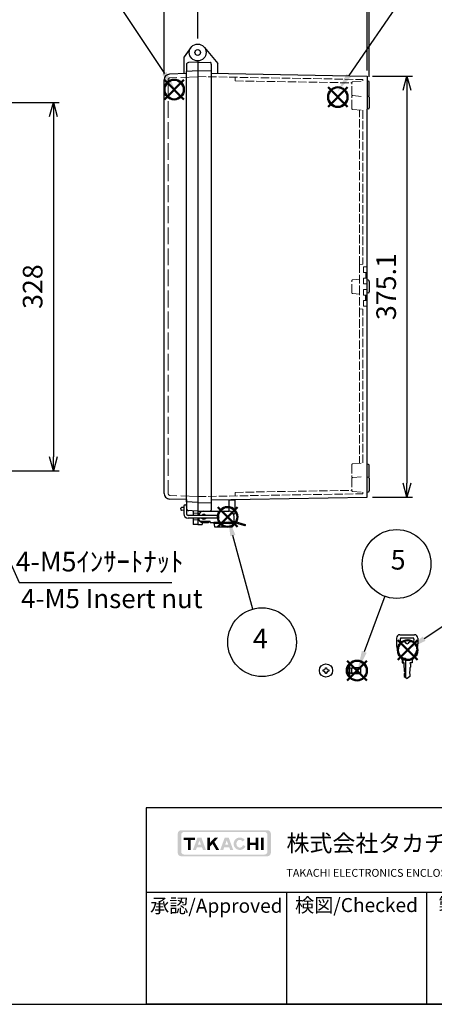
# Model space of a CAD drawing. Units: millimetres. Extents: x 0 to 4130, y 0 to 1400.
# Drawn here: x 937 to 1307, y 0 to 877 of the extents above; entities that cross this region are included whole.
import ezdxf
from ezdxf.enums import TextEntityAlignment as Align

# ---------------------------------------------------------------- set-up
doc = ezdxf.new("R2010")
doc.units = ezdxf.units.MM
doc.header["$LTSCALE"] = 5
doc.linetypes.add('AM_ISO02W050x2', pattern=[3.75, 3, -0.75])
doc.linetypes.add('gen7a', pattern=[6.875, 4.75, -0.875, 0.375, -0.875])
doc.layers.add('7A', color=4, linetype='gen7a')
doc.layers.add('RAHM2', color=1, linetype='Continuous')
doc.layers.add('AM_12', color=7, linetype='Continuous', lineweight=50, plot=False)
for name, color, linetype, lineweight in [('AM_5', 3, 'Continuous', 25), ('AM_8', 1, 'Continuous', 25), ('鍵', 9, 'Continuous', 25), ('ﾄｯﾌﾟｶﾊﾞｰ', 7, 'Continuous', 25), ('ﾄｯﾌﾟｶﾊﾞｰ0', 7, 'AM_ISO02W050x2', 13), ('ﾋﾞｽ', 8, 'Continuous', 25), ('ﾋﾞｽ0', 8, 'AM_ISO02W050x2', 13), ('ﾎﾞﾃﾞｨｰ', 2, 'Continuous', 25), ('ﾎﾞﾃﾞｨｰ0', 2, 'AM_ISO02W050x2', 13), ('ﾗｯﾁ', 3, 'Continuous', 25), ('ﾗｯﾁ金具', 6, 'Continuous', 25)]:
    doc.layers.add(name, color=color, linetype=linetype, lineweight=lineweight)
doc.styles.add('ACISOTS', font='isocp.shx', dxfattribs={"height": 1, "bigfont": 'extfont.shx'})
doc.styles.get("Standard").update_dxf_attribs({"font": 'ISOCP.SHX', "bigfont": 'EXTFONT.SHX'})
doc.styles.add('takachi1', font='txt', dxfattribs={"height": 2.5})
doc.dimstyles.new('AM_ISO$0', dxfattribs={"dimscale": 5, "dimtxt": 3.5, "dimasz": 2.5, "dimexe": 1, "dimexo": 1, "dimgap": 1.5, "dimtad": 1, "dimdec": 1, "dimdsep": 46, "dimtxsty": 'STANDARD', "dimblk": 'OPEN30', "dimcen": 0, "dimclrd": 3, "dimclre": 3, "dimclrt": 2, "dimadec": 0, "dimazin": 2, "dimtp": 0.1, "dimtm": 0.1, "dimtfac": 0.71, "dimtmove": 0, "dimatfit": 3, "dimldrblk": 'OPEN30', "dimfxl": 1, "dimlwd": -1, "dimlwe": -1, "dimarcsym": 0})
doc.dimstyles.new('AM_ISO$3', dxfattribs={"dimtxt": 3.5, "dimasz": 2.5, "dimexe": 1, "dimexo": 1, "dimgap": 1.5, "dimtad": 1, "dimtoh": 1, "dimdsep": 46, "dimtxsty": 'STANDARD', "dimblk": 'OPEN30', "dimcen": 0, "dimclrd": 3, "dimclre": 3, "dimclrt": 2, "dimadec": 0, "dimazin": 2, "dimtp": 0.1, "dimtm": 0.1, "dimtfac": 0.71, "dimtofl": 0, "dimtmove": 0, "dimatfit": 0, "dimldrblk": 'OPEN30', "dimfxl": 1, "dimlwd": -1, "dimlwe": -1, "dimarcsym": 0})

# ---------------------------------------------------------------- blocks, each defined once
blk = doc.blocks.new('TK-A3')
blk.add_lwpolyline([(0, 0), (403, 0), (403, 280), (0, 280.0000000000001)], close=True)
blk = doc.blocks.new('A$C0FAF06CF')
at = {"layer": 'AM_8'}
h = blk.add_hatch(color=1, dxfattribs=at)
edge = h.paths.add_edge_path()
edge.add_line((-8.013599999999968, -2.41150000000041), (8.013600000000068, -2.411500000000414))
edge.add_arc((8.013600000000052, -1.773380000000511), 0.6381199999999012, 270, 360)
edge.add_line((8.651719999999953, -1.773380000000511), (8.651719999999967, 1.773379999999486))
edge.add_arc((8.013600000000025, 1.773379999999429), 0.638119999999958, 5.1039e-12, 90.00000000000126)
edge.add_line((8.013599999999997, 2.41149999999939), (-8.013599999999997, 2.411499999999384))
edge.add_arc((-8.013600000000025, 1.773379999999436), 0.6381199999999511, 89.99999999999682, 179.9999999999955)
edge.add_line((-8.651719999999981, 1.773379999999485), (-8.651719999999981, -1.773380000000505))
edge.add_arc((-8.013600000000025, -1.773380000000456), 0.6381199999999511, 180.0000000000043, 270.0000000000045)
edge = h.paths.add_edge_path(flags=16)
edge.add_line((-7.471939999999959, 2.092439999999486), (7.471940000000017, 2.092439999999478))
edge.add_arc((7.471940000000046, 1.550779999999479), 0.5416600000000003, 7.958078640513122e-13, 90.00000000000148, ccw=False)
edge.add_line((8.013600000000025, 1.550779999999486), (8.013600000000025, -1.550780000000504))
edge.add_arc((7.471940000000017, -1.5507800000005), 0.5416600000000074, 270, 359.99999999999966, ccw=False)
edge.add_line((7.471940000000017, -2.092440000000504), (-7.471939999999959, -2.092440000000513))
edge.add_arc((-7.471939999999959, -1.550780000000504), 0.5416600000000074, 180, 270, ccw=False)
edge.add_line((-8.013599999999968, -1.550780000000504), (-8.013599999999968, 1.550779999999486))
edge.add_arc((-7.471939999999959, 1.550779999999486), 0.5416600000000003, 90, 180, ccw=False)
for points in [[(-5.453699999999969, 0.5935999999994924), (-5.453699999999969, 1.038799999999492), (-7.531299999999986, 1.038799999999492), (-7.531299999999986, 0.5935999999994924), (-6.759619999999982, 0.5935999999994924), (-6.759619999999982, -1.224300000000514), (-6.225379999999972, -1.224300000000514), (-6.225379999999972, 0.5935999999994924)], [(-3.146079999999982, 1.038799999999492), (-3.146079999999982, -1.224300000000514), (-2.671199999999942, -1.224300000000514), (-2.671199999999942, -0.6184186206901412), (-2.193432261217481, -0.1027759420753025), (-1.520149446800417, -1.224300000000514), (-0.9571799999999941, -1.224300000000514), (-1.851807874889658, 0.2659306476478651), (-1.135707252964406, 1.038799999999492), (-1.788279380580376, 1.038799999999492), (-2.671199999999942, 0.085886028951558), (-2.671199999999942, 1.038799999999492)], [(4.304715008555603, 1.038799999999492), (4.304715008555603, -1.224300000000514), (4.775885008555576, -1.224300000000514), (4.775885008555576, -0.315350000000512), (5.829525008555606, -0.315350000000512), (5.829525008555606, -1.224300000000514), (6.300695008555575, -1.224300000000514), (6.300695008555575, 1.038799999999492), (5.829525008555606, 1.038799999999492), (5.829525008555606, 0.1298499999994878), (4.775885008555576, 0.1298499999994878), (4.775885008555576, 1.038799999999492)], [(7.280135008555587, -1.224300000000514), (7.280135008555587, 1.038799999999492), (6.805255008555603, 1.038799999999492), (6.805255008555603, -1.224300000000514)]]:
    blk.add_hatch(color=1, dxfattribs=at).paths.add_polyline_path(points)
h = blk.add_hatch(color=1, dxfattribs=at)
h.paths.add_polyline_path([(-5.264049114754043, -1.224300000000514), (-5.084217508196671, -0.734580000000511), (-4.161102491803259, -0.734580000000511), (-3.981270885245876, -1.224300000000514), (-3.420619999999971, -1.224300000000514), (-4.251659999999958, 1.038799999999492), (-4.993659999999977, 1.038799999999492), (-5.82469999999995, -1.224300000000514)])
h.paths.add_polyline_path([(-4.332759934426205, -0.2671200000005083), (-4.912560065573728, -0.2671200000005083), (-4.622659999999966, 0.5223399999994971)], flags=16)
h = blk.add_hatch(color=1, dxfattribs=at)
h.paths.add_polyline_path([(-0.1961891147540484, -1.224300000000514), (-0.0163575081966769, -0.734580000000511), (0.9067575081967476, -0.734580000000511), (1.086589114754119, -1.224300000000514), (1.647240000000008, -1.224300000000514), (0.8162000000000373, 1.038799999999492), (0.0742000000000189, 1.038799999999492), (-0.7568399999999543, -1.224300000000514)])
h.paths.add_polyline_path([(0.7351000655737892, -0.2671200000005083), (0.1552999344262673, -0.2671200000005083), (0.4452000000000285, 0.5223399999994971)], flags=16)
h = blk.add_hatch(color=1, dxfattribs=at)
edge = h.paths.add_edge_path()
edge.add_ellipse((2.878960000000006, -0.0927500000005264), major_axis=(0, 0.7271600000000495), ratio=0.8673469387754511, start_angle=308.5505407908052, end_angle=246.5820184016549)
edge.add_line((3.469375036740871, -0.3484654247793539), (3.94113500855559, -0.5527900000005097))
edge.add_arc((2.878960000000006, -0.0927500000005122), 1.157520000000024, 38.550540790803325, 336.58201840165333, ccw=False)
edge.add_line((3.784208621486185, 0.6286219454599618), (3.397792961318373, 0.3206961337928842))
blk = doc.blocks.new('TK-仕様書(和英併記)NEW')
for p, q in [((0, 35), (-193, 35)), ((-193, 35), (-193, 0)), ((-118, 35), (-118, 0)), ((-37, 35), (-37, 0)), ((0, 35), (0, 0)), ((-17.5, 30.5), (-9.5, 31.5)), ((-17.5, 26.5), (-17.5, 30.5)), ((-9.5, 31.5), (-9.5, 25.5)), ((-9.5, 25.5), (-17.5, 26.5)), ((-37, 22), (0, 22)), ((-193, 19.99999999999993), (-37, 19.99999999999993)), ((-168.0000000000001, 19.99999999999993), (-168, 0)), ((-143.0000000000001, 19.99999999999993), (-143, 0)), ((-37, 11), (0, 11)), ((-37.00000000000012, 7), (-118, 7)), ((0, 0), (-193, 0))]:
    blk.add_line(p, q)
for radius in [3, 2]:
    blk.add_circle((-24.5, 28.5), radius)
at = {"layer": '7A'}
for p, q in [((-24.5, 28.5), (-24.5, 32.07478664473149)), ((-24.5, 28.5), (-28.5, 28.5)), ((-24.5, 28.5), (-24.5, 24.78991724228479)), ((-23.5, 28.5), (-8.5, 28.5))]:
    blk.add_line(p, q, dxfattribs=at)
at = {"xscale": 0.9599999999999999, "yscale": 0.9599999999999999, "zscale": 0.9599999999999999}
blk.add_blockref('A$C0FAF06CF', (-179.073778946163, 28.68781725888326), dxfattribs=at)
at = {"attachment_point": 4}
for s, insert, char_height, width in [('{\\fMS Gothic|b0|i0|c128|p49;株式会社タカチ電機工業}', (-167.9945135240808, 28.68781725888326), 3, 42.88159814155517), ('{\\fArial|b0|i0|c128|p34;TAKACHI ELECTRONICS ENCLOSURE Co., LTD.}', (-167.9945135240808, 23.41115279672572), 1.399999999999999, 44.44830780058135)]:
    blk.add_mtext(s, dxfattribs=dict(at, insert=insert, char_height=char_height, width=width))
for tag, height, p in [('品名', 3.5, (-106.1561493930892, 27.24999999999994)), ('TITLE', 2.5, (-106.1561493930892, 22.24999999999994)), ('型番', 3.5, (-106.1391682485609, 11.75))]:
    blk.add_attdef(tag, text='', height=height).set_placement(p, align=Align.MIDDLE_LEFT)
for tag, height, p in [('GEN-TITLE-SCA', 3, (-18.5, 14.79266317345349)), ('承認', 3.5, (-180.7195176573868, 7.729076668239942)), ('検図', 3.5, (-155.5000000000001, 7.72907666823994)), ('製図', 3.5, (-130.5000000000001, 7.72907666823994)), ('ページNO.', 3.5, (-23, 5.5)), ('総ページ数', 3.5, (-14, 5.5)), ('GEN-TITLE-DAT', 3, (-81.5, 3.5))]:
    blk.add_attdef(tag, text='', height=height).set_placement(p, align=Align.MIDDLE)
at = {"layer": 'RAHM2', "char_height": 2.5}
for s, insert, width, attachment_point in [('品名/Title', (-116.8002551371314, 33.80103540727967), 90, 1), ('尺度/Scale', (-35.80025513713144, 20.80103540727967), 20, 1), ('製図/Created', (-130.5, 18.95800561859732), 19.44564691649168, 2), ('承認/Approved', (-180.5000000000001, 18.8010354072796), 22.21535073038012, 2), ('検図/Checked', (-155.5, 18.92584712714763), 19.85268515870859, 2), ('作成日/Date', (-116.8002551371314, 3.5), 17.84866863742184, 4)]:
    blk.add_mtext(s, dxfattribs=dict(at, insert=insert, width=width, attachment_point=attachment_point))
at = {"layer": 'RAHM2', "color": 0, "insert": (-18.5, 5.5), "char_height": 3.5, "width": 4.469919821818733, "attachment_point": 5}
blk.add_mtext('/', dxfattribs=at)
blk = doc.blocks.new('A$C7F4F0676')
at = {"layer": 'ﾋﾞｽ'}
for p, q in [((-2.5, 0.5681818181818699), (-2.159090909090989, 0.5681818181818699)), ((-2.5, -0.5681818181817562), (-2.5, 0.5681818181818699)), ((-0.5681818181819835, 2.159090909090878), (-0.5681818181819835, 2.5)), ((-0.5681818181819835, 2.5), (0.5681818181817562, 2.5)), ((0.5681818181817562, 2.5), (0.5681818181817562, 2.159090909090989)), ((2.159090909090764, 0.5681818181818699), (2.5, 0.5681818181818699)), ((2.5, 0.5681818181818699), (2.5, -0.5681818181817562)), ((-2.159090909090989, -0.5681818181817562), (-2.5, -0.5681818181817562)), ((-0.5681818181819835, -2.499999999999884), (-0.5681818181819835, -2.159090909090878)), ((0.5681818181817562, -2.5), (-0.5681818181819835, -2.5)), ((0.5681818181817562, -2.159090909090878), (0.5681818181817562, -2.5)), ((2.5, -0.5681818181817562), (2.159090909090989, -0.5681818181817562))]:
    blk.add_line(p, q, dxfattribs=at)
blk.add_circle((0, 0), 5.900000000000057, dxfattribs=at)
for centre, start, end in [((-2.159090909090989, 2.159090909090878), 270, 0), ((2.159090909090764, 2.159090909090878), 180, 270), ((-2.159090909090764, -2.159090909090878), 0, 90), ((2.159090909090989, -2.159090909090878), 90, 180)]:
    blk.add_arc(centre, 1.590909090909065, start, end, dxfattribs=at)
blk = doc.blocks.new('A$C61B85B03')
at = {"layer": 'ﾋﾞｽ'}
for p, q in [((-10, 5.900000000000432), (-10.34772675074077, 5.900000000000432)), ((-10.34772675074077, 5.900000000000432), (-10.34772675074077, -5.900000000000432)), ((-9.751492874992662, 2.062126781251774), (-8.00000000000159, 2.5)), ((0, 2.5), (-8.00000000000159, 2.5)), ((-8.00000000000159, -2.5), (-8.00000000000159, 2.5)), ((0, -2.5), (0, 2.5)), ((-10.34772675074077, -5.900000000000432), (-10.00000000000023, -5.900000000000432)), ((-9.751492874992662, -2.062126781251774), (-8.00000000000159, -2.5)), ((-8.00000000000159, -2.5), (0, -2.5))]:
    blk.add_line(p, q, dxfattribs=at)
blk.add_lwpolyline([(-10, 5.900000000000432), (-10.00000000000023, -5.900000000000432)], dxfattribs=at)
for centre, radius, start, end in [((-5.400000000000089, 0), 7.7, 129.9831214542717, 230.0168785457283), ((-9.799999999999953, 2.256155281280824), 0.2, 180, 284.0362434679343), ((-9.799999999999953, -2.256155281280939), 0.2, 75.96375653205298, 180)]:
    blk.add_arc(centre, radius, start, end, dxfattribs=at)
at = {"layer": 'ﾋﾞｽ0'}
for p, q in [((-10, 1.999999999999884), (0, 2)), ((-10.00000000000023, -1.999999999999884), (0, -2))]:
    blk.add_line(p, q, dxfattribs=at)
blk = doc.blocks.new('_Open30')
at = {"color": 0, "linetype": 'ByBlock', "lineweight": -2}
for p, q in [((-1, 0.26794919), (0, 0)), ((0, 0), (-1, -0.26794919)), ((0, 0), (-1, 0))]:
    blk.add_line(p, q, dxfattribs=at)
blk = doc.blocks.new('*D39')
at = {"layer": 'AM_5', "color": 3}
for p, q in [((898.0865282949363, 461.5052739205807), (936.62248970585, 375.7313786415242)), ((936.62248970585, 375.7313786415242), (1072.74748970585, 375.7313786415242))]:
    blk.add_line(p, q, dxfattribs=at)
at = {"layer": 'Defpoints', "color": 0}
for p in [(890.9147883016828, 477.4682355965733), (892.9638568711842, 472.9073894034319)]:
    blk.add_point(p, dxfattribs=at)
at = {"layer": 'AM_5', "color": 3, "xscale": 12.5, "yscale": 12.5, "zscale": 12.5, "rotation": 114.1931331384082}
blk.add_blockref('_Open30', (892.9638568711842, 472.9073894034319), dxfattribs=at)
at = {"layer": 'AM_5', "color": 2, "insert": (1008.434989705849, 391.9813786415235), "char_height": 17.5, "attachment_point": 5}
blk.add_mtext('4-M5ｲﾝｻｰﾄﾅｯﾄ', dxfattribs=at)
blk = doc.blocks.new('*D40')
at = {"layer": 'AM_5', "color": 3}
for p, q in [((1065.887894556187, 828.3785742843074), (1065.887894556187, 912.4561628337316)), ((1095.88789453733, 860.1878124999993), (1095.88789453733, 912.4561628337316)), ((1053.387894556187, 907.4561628337317), (1040.887894556187, 907.4561628337317)), ((1065.887894556187, 907.4561628337317), (1095.88789453733, 907.4561628337317)), ((1108.38789453733, 907.4561628337317), (1120.88789453733, 907.4561628337317))]:
    blk.add_line(p, q, dxfattribs=at)
at = {"layer": 'Defpoints', "color": 0}
for p in [(1095.88789453733, 907.4561628337317), (1095.88789453733, 855.1878124999992), (1065.887894556187, 823.3785742843075)]:
    blk.add_point(p, dxfattribs=at)
at = {"layer": 'AM_5', "color": 3, "xscale": 12.5, "yscale": 12.5, "zscale": 12.5}
blk.add_blockref('_Open30', (1065.887894556187, 907.4561628337317), dxfattribs=at)
at = {"layer": 'AM_5', "color": 3, "xscale": 12.5, "yscale": 12.5, "zscale": 12.5, "rotation": 180}
blk.add_blockref('_Open30', (1095.88789453733, 907.4561628337317), dxfattribs=at)
at = {"layer": 'AM_5', "color": 2, "insert": (1080.887894546759, 923.7061628337317), "char_height": 17.5, "attachment_point": 5}
blk.add_mtext('30', dxfattribs=at)
blk = doc.blocks.new('*D41')
at = {"layer": 'AM_5', "color": 3}
for p, q in [((1065.887894556183, 828.3785742843068), (1065.887894556183, 957.0680058872687)), ((1246.887894556153, 831.7526613155208), (1246.887894556153, 957.0680058872687)), ((1078.387894556183, 952.0680058872686), (1234.387894556153, 952.0680058872686))]:
    blk.add_line(p, q, dxfattribs=at)
at = {"layer": 'Defpoints', "color": 0}
for p in [(1246.887894556153, 952.0680058872686), (1246.887894556153, 826.7526613155208), (1065.887894556183, 823.3785742843068)]:
    blk.add_point(p, dxfattribs=at)
at = {"layer": 'AM_5', "color": 3, "xscale": 12.5, "yscale": 12.5, "zscale": 12.5, "rotation": 180}
blk.add_blockref('_Open30', (1065.887894556183, 952.0680058872686), dxfattribs=at)
at = {"layer": 'AM_5', "color": 3, "xscale": 12.5, "yscale": 12.5, "zscale": 12.5}
blk.add_blockref('_Open30', (1246.887894556153, 952.0680058872686), dxfattribs=at)
at = {"layer": 'AM_5', "color": 2, "insert": (1156.387894556168, 968.3180058872686), "char_height": 17.5, "attachment_point": 5}
blk.add_mtext('181', dxfattribs=at)
blk = doc.blocks.new('*D42')
at = {"layer": 'AM_5', "color": 3}
for p, q in [((1246.887894556153, 831.7526613155208), (1246.887894556153, 957.0680058872687)), ((1248.887894556153, 826.0979277104777), (1248.887894556153, 957.0680058872687)), ((1234.387894556153, 952.0680058872686), (1221.887894556153, 952.0680058872686)), ((1246.887894556153, 952.0680058872686), (1248.887894556153, 952.0680058872686)), ((1261.387894556153, 952.0680058872686), (1273.887894556153, 952.0680058872686))]:
    blk.add_line(p, q, dxfattribs=at)
at = {"layer": 'Defpoints', "color": 0}
for p in [(1248.887894556153, 952.0680058872686), (1246.887894556153, 826.7526613155208), (1248.887894556153, 821.0979277104778)]:
    blk.add_point(p, dxfattribs=at)
at = {"layer": 'AM_5', "color": 3, "xscale": 12.5, "yscale": 12.5, "zscale": 12.5}
blk.add_blockref('_Open30', (1246.887894556153, 952.0680058872686), dxfattribs=at)
at = {"layer": 'AM_5', "color": 3, "xscale": 12.5, "yscale": 12.5, "zscale": 12.5, "rotation": 180}
blk.add_blockref('_Open30', (1248.887894556153, 952.0680058872686), dxfattribs=at)
at = {"layer": 'AM_5', "color": 2, "insert": (1248.137864898692, 968.3197283282137), "char_height": 17.5, "attachment_point": 5}
blk.add_mtext('2', dxfattribs=at)
blk = doc.blocks.new('*S38333323201919')
at = {"layer": 'AM_12', "color": 4}
for p, q in [((960.0105687994894, 755.9161681259669), (977.5105687994892, 773.4161681259669)), ((960.0105687994894, 773.4161681259669), (977.5105687994892, 755.9161681259669))]:
    blk.add_line(p, q, dxfattribs=at)
blk.add_circle((968.7605687994892, 764.6661681259669), 8.75, dxfattribs=at)
blk = doc.blocks.new('*S39343424212020')
at = {"layer": 'AM_12', "color": 4}
for p, q in [((1122.932774339421, 759.5943139478047), (1140.432774339421, 777.0943139478047)), ((1122.932774339421, 777.0943139478047), (1140.432774339421, 759.5943139478047))]:
    blk.add_line(p, q, dxfattribs=at)
blk.add_circle((1131.682774339421, 768.344313947805), 8.75, dxfattribs=at)
blk = doc.blocks.new('*S41363626232222')
at = {"layer": 'AM_12', "color": 4}
for p, q in [((1000.378658763343, 427.1479713040388), (1017.878658763343, 444.6479713040388)), ((1000.378658763343, 444.6479713040388), (1017.878658763343, 427.1479713040388))]:
    blk.add_line(p, q, dxfattribs=at)
blk.add_circle((1009.128658763343, 435.897971304039), 8.75, dxfattribs=at)
blk = doc.blocks.new('*S42373727242323')
at = {"layer": 'AM_12', "color": 4}
for p, q in [((1243.713488282323, 223.0745615640885), (1261.213488282323, 240.5745615640885)), ((1243.713488282323, 240.5745615640885), (1261.213488282323, 223.0745615640885))]:
    blk.add_line(p, q, dxfattribs=at)
blk.add_circle((1252.463488282323, 231.8245615640885), 8.75, dxfattribs=at)
blk = doc.blocks.new('*S43383828252424')
at = {"layer": 'AM_5', "color": 3}
blk.add_line((914.7802740505115, 846.8779647103563), (960.0044878822875, 779.0526880825291), dxfattribs=at)
blk.add_circle((897.7906656659261, 872.3582282870625), 30.625, dxfattribs=at)
at = {"layer": 'AM_5', "color": 3, "linetype": 'Continuous'}
blk.add_trace([(958.0876076970925, 777.7745598728817), (961.9213680674826, 780.3308162921762), (969.7128355306222, 764.4925374672681)], dxfattribs=at)
at = {"layer": 'AM_5', "color": 7, "insert": (897.7906656659261, 872.3582282870625), "char_height": 17.5, "attachment_point": 5, "style": 'ACISOTS'}
blk.add_mtext('1', dxfattribs=at)
blk = doc.blocks.new('*S44393929262525')
at = {"layer": 'AM_5', "color": 3}
blk.add_line((1211.338122769836, 884.1859698051035), (1141.347667389442, 782.5885877372305), dxfattribs=at)
blk.add_circle((1228.712038842034, 909.405756983353), 30.625, dxfattribs=at)
at = {"layer": 'AM_5', "color": 3, "linetype": 'Continuous'}
blk.add_trace([(1139.450382843256, 783.8956274135581), (1143.244951935627, 781.281548060903), (1131.419715348185, 768.1772807782309)], dxfattribs=at)
at = {"layer": 'AM_5', "color": 7, "insert": (1228.712038842034, 909.405756983353), "char_height": 17.5, "attachment_point": 5, "style": 'ACISOTS'}
blk.add_mtext('2', dxfattribs=at)
blk = doc.blocks.new('*S49444433302727')
at = {"layer": 'AM_12', "color": 4}
for p, q in [((1350.998675579624, 240.558467323267), (1368.498675579624, 258.058467323267)), ((1350.998675579624, 258.058467323267), (1368.498675579624, 240.558467323267))]:
    blk.add_line(p, q, dxfattribs=at)
blk.add_circle((1359.748675579624, 249.308467323267), 8.75, dxfattribs=at)
blk = doc.blocks.new('*S50454534312828')
at = {"layer": 'AM_5', "color": 3}
blk.add_line((1438.335955231722, 301.33942183035), (1374.384076621941, 259.4549523315436), dxfattribs=at)
blk.add_circle((1463.955338375012, 318.1185109700282), 30.625, dxfattribs=at)
at = {"layer": 'AM_5', "color": 3, "linetype": 'Continuous'}
blk.add_trace([(1373.121785774727, 261.3822984814945), (1375.646367469155, 257.5276061815928), (1359.744429111489, 249.8669013945846)], dxfattribs=at)
at = {"layer": 'AM_5', "color": 7, "insert": (1463.955338375012, 318.1185109700282), "char_height": 17.5, "attachment_point": 5, "style": 'ACISOTS'}
blk.add_mtext('6', dxfattribs=at)
blk = doc.blocks.new('*D61')
at = {"layer": 'AM_5', "color": 3}
for p, q in [((1251.887894556152, 826.7526613155213), (1287.49019314992, 826.7526613155216)), ((1282.49019314992, 814.2526613155216), (1282.49019314992, 464.1231160250263)), ((1251.887894556158, 451.6231160250263), (1287.49019314992, 451.6231160250263))]:
    blk.add_line(p, q, dxfattribs=at)
at = {"layer": 'Defpoints', "color": 0}
for p in [(1246.887894556153, 826.7526613155213), (1246.887894556157, 451.6231160250263), (1282.49019314992, 451.6231160250263)]:
    blk.add_point(p, dxfattribs=at)
at = {"layer": 'AM_5', "color": 3, "xscale": 12.5, "yscale": 12.5, "zscale": 12.5}
for p, rotation in [((1282.49019314992, 826.7526613155216), 90), ((1282.49019314992, 451.6231160250263), 270)]:
    blk.add_blockref('_Open30', p, dxfattribs=dict(at, rotation=rotation))
at = {"layer": 'AM_5', "color": 2, "insert": (1266.24019314992, 639.1878886702729), "char_height": 17.5, "attachment_point": 5, "rotation": 90}
blk.add_mtext('375.1', dxfattribs=at)
blk = doc.blocks.new('*D62')
at = {"layer": 'AM_5', "color": 3}
for p, q in [((912.2100956293841, 803.1878125000028), (972.2100956293918, 803.1878125000028)), ((967.2100956293918, 790.6878125000028), (967.210095629392, 487.6878125000025)), ((912.2100956293841, 475.1878125000025), (972.2100956293921, 475.1878125000025))]:
    blk.add_line(p, q, dxfattribs=at)
at = {"layer": 'Defpoints', "color": 0}
for p in [(907.2100956293841, 803.1878125000028), (907.2100956293841, 475.1878125000025), (967.210095629392, 475.1878125000025)]:
    blk.add_point(p, dxfattribs=at)
at = {"layer": 'AM_5', "color": 3, "xscale": 12.5, "yscale": 12.5, "zscale": 12.5}
for p, rotation in [((967.2100956293918, 803.1878125000028), 90), ((967.210095629392, 475.1878125000025), 270)]:
    blk.add_blockref('_Open30', p, dxfattribs=dict(at, rotation=rotation))
at = {"layer": 'AM_5', "color": 2, "insert": (950.9583731884472, 639.1878125000022), "char_height": 17.5, "attachment_point": 5, "rotation": 90}
blk.add_mtext('328', dxfattribs=at)

msp = doc.modelspace()

# ---------------------------------------------------------------- linework, layer by layer
at = {"layer": 'AM_5', "color": 3}
for p, q in [((1145.19046068184, 352.0532764433767), (1127.302829650017, 417.4576871362596)), ((1262.665227210404, 363.4017471844625), (1244.441350274461, 313.8453495594094))]:
    msp.add_line(p, q, dxfattribs=at)
for centre in [(1273.235219589137, 392.1448487240236), (1153.269475564709, 322.5131318343463)]:
    msp.add_circle(centre, 30.625, dxfattribs=at)
at = {"layer": 'AM_5', "color": 3, "linetype": 'Continuous'}
for points in [[(1129.525134678315, 418.0654714120477), (1125.080524621721, 416.8499028604708), (1122.68624971695, 434.3377697699908)], [(1242.279006794914, 314.6405300679412), (1246.603693754008, 313.0501690508772), (1238.401354629471, 297.4207201082313)]]:
    msp.add_trace(points, dxfattribs=at)
at = {"layer": '鍵'}
for p, q in [((1273.146585428923, 326.1827501374125), (1273.146585428923, 321.0005712006889)), ((1276.146585428923, 329.1827501374127), (1289.146585428923, 329.1827501374127)), ((1276.996585428923, 326.2827501374124), (1288.296585428923, 326.2827501374124)), ((1292.146585428923, 326.1827501374125), (1292.146585428923, 321.0005712006889)), ((1280.355297581445, 322.6827501374125), (1276.996585428923, 322.6827501374125)), ((1288.296585428923, 322.6827501374125), (1284.937873276401, 322.6827501374125)), ((1279.146585428923, 304.1827501374127), (1279.146585428923, 308.1827501374125)), ((1279.146585428923, 308.1827501374125), (1281.146585428923, 308.1827501374125)), ((1281.146585428923, 308.1827501374125), (1281.146585428923, 291.228787503317)), ((1278.146585428923, 306.6827501374127), (1278.146585428923, 304.1827501374127)), ((1278.146585428923, 304.1827501374127), (1279.646585428923, 304.1827501374127)), ((1279.646585428923, 303.1827501374125), (1279.646585428923, 300.2535834707457)), ((1279.646585428923, 300.2535834707457), (1280.146585428923, 299.6535834707459)), ((1280.146585428923, 299.6535834707459), (1280.146585428923, 296.7857290805871)), ((1285.646585428923, 300.2535834707457), (1285.146585428923, 299.6535834707459)), ((1285.146585428923, 299.6535834707459), (1285.146585428923, 296.7857290805871)), ((1287.146585428923, 304.1827501374127), (1285.646585428923, 304.1827501374127)), ((1285.646585428923, 303.1827501374125), (1285.646585428923, 302.3827501374124)), ((1285.646585428923, 303.1827501374125), (1285.646585428923, 300.2535834707457)), ((1287.146585428923, 306.6827501374127), (1287.146585428923, 304.1827501374127)), ((1280.146585428923, 296.7857290805871), (1280.646585428923, 296.135729080587)), ((1280.646585428923, 294.8357290805868), (1280.146585428923, 294.2857290805871)), ((1280.146585428923, 294.2857290805871), (1280.146585428923, 291.9261457472537)), ((1280.146585428923, 291.9261457472537), (1282.646585428923, 290.1827501374125)), ((1280.646585428923, 296.135729080587), (1280.646585428923, 294.8357290805868)), ((1285.146585428923, 291.9261457472537), (1282.646585428922, 290.1827501374125)), ((1285.146585428923, 296.7857290805871), (1284.646585428923, 296.135729080587)), ((1284.646585428923, 296.135729080587), (1284.646585428923, 294.8357290805868)), ((1284.646585428923, 294.8357290805868), (1285.146585428923, 294.2857290805871)), ((1285.146585428923, 294.2857290805871), (1285.146585428923, 291.9261457472537))]:
    msp.add_line(p, q, dxfattribs=at)
for centre, radius, start, end in [((1276.146585428923, 326.1827501374125), 3, 90, 180), ((1279.396585428923, 324.4827501374123), 2.999999999999951, 143.1301023541625, 216.8698976458375), ((1285.896585428923, 324.4827501374123), 2.999999999999951, 323.1301023541299, 36.86989764583751), ((1289.146585428923, 326.1827501374125), 3, 0, 90), ((1293.146585428923, 321.0005712006889), 20, 180, 218.4999504092539), ((1280.355297581445, 322.1827501374125), 0.5, 23.57817847820774, 90), ((1282.646585428923, 323.1827501374127), 2, 203.5781784782075, 336.4218215217923), ((1284.937873276401, 322.1827501374125), 0.5, 90, 156.4218215217925), ((1272.146585428923, 321.0005712006889), 20, 321.5000495907461, 0), ((1275.146585428923, 306.6827501374127), 3, 0, 38.49995040925396), ((1290.146585428923, 306.6827501374127), 3, 141.500049590746, 180), ((1279.646585428923, 303.6827501374125), 0.5, 270, 90), ((1285.646585428923, 303.6827501374125), 0.5, 90, 270)]:
    msp.add_arc(centre, radius, start, end, dxfattribs=at)
at = {"layer": 'ﾄｯﾌﾟｶﾊﾞｰ'}
for p, q in [((1089.778542617191, 852.0623326036613), (1083.887894543396, 843.8355920086562)), ((1083.887894543372, 828.8355920086564), (1083.887894543396, 843.8355920086562)), ((1085.887894543674, 836.7658055752388), (1085.887894543674, 830.9087588271287)), ((1095.887894537425, 839.1878125000208), (1087.783222629993, 838.7630646434867)), ((1085.887894543683, 828.9054335476372), (1070.713397072706, 828.375528419403)), ((1065.887894556121, 454.9970509344433), (1065.887894556186, 823.3785742843075)), ((1085.887894543683, 449.4701916711116), (1070.713397072704, 450.0000967993462)), ((1085.887894543683, 449.4701916711116), (1085.887894543683, 441.6098196435121)), ((1080.887894543683, 441.1509016032301), (1080.887894543683, 441.8533915153714)), ((1080.887894543683, 441.1509016032301), (1080.887894543683, 440.4484116910891)), ((1083.387894543683, 442.458893246948), (1081.361726565559, 442.3527062827483)), ((1083.387894543683, 439.842909959512), (1081.361726565559, 439.9490969237117)), ((1095.887894537425, 439.1878127187297), (1085.887894543683, 439.7118905112902)), ((1091.887894539624, 439.3974438357707), (1091.887894539621, 435.4378127186772)), ((1091.887894539619, 432.9378127186772), (1091.887894539615, 427.1878127262149)), ((1095.887894537425, 432.9378127186772), (1095.887894537425, 427.1878127262149)), ((1095.887894537425, 427.1878127262149), (1091.887894539615, 427.1878127262149))]:
    msp.add_line(p, q, dxfattribs=at)
for centre, radius in [((1095.887894537324, 847.6878124999988), 7.514027350321155), ((1095.887894537331, 847.6878124999957), 2.5375)]:
    msp.add_circle(centre, radius, dxfattribs=at)
for centre, radius, start, end in [((1087.887894542424, 836.7658055752388), 1.999999998749999, 93.00000000042309, 180), ((1070.887894556183, 823.3785742843062), 5, 91.99999999958644, 180), ((1070.887894556183, 454.9970509344426), 5, 180, 268.0000000004135), ((1081.387894543682, 441.8533915153714), 0.5, 93.00000000031946, 180), ((1081.387894543682, 440.4484116910891), 0.5, 180, 266.9999999996806), ((1087.887894542424, 441.6098196435121), 1.999999998749999, 180, 266.9999999995769)]:
    msp.add_arc(centre, radius, start, end, dxfattribs=at)
at = {"layer": 'ﾄｯﾌﾟｶﾊﾞｰ0'}
for p, q in [((1095.887894537422, 826.0526907005145), (1071.418095562745, 825.1981864911749)), ((1069.487894556137, 823.1994048371358), (1069.487894556178, 455.1762203816121)), ((1095.887894537422, 452.3229345182347), (1071.418095562787, 453.1774387275741)), ((1095.887894537425, 437.4378127198083), (1091.887894539615, 437.437812719812)), ((1095.887894537425, 431.4378127235591), (1091.887894539615, 431.4378127235555))]:
    msp.add_line(p, q, dxfattribs=at)
for centre, start, end in [((1071.487894556137, 823.1994048371362), 91.99999999961226, 180), ((1071.487894556178, 455.1762203816125), 180, 268.0000000003877)]:
    msp.add_arc(centre, 2, start, end, dxfattribs=at)
at = {"layer": 'ﾎﾞﾃﾞｨｰ'}
for p, q in [((1101.928215568846, 852.1571669117143), (1113.887894537324, 837.9041765347617)), ((1095.887894537324, 840.1737851496783), (1095.887894537426, 435.4378127186772)), ((1095.887894537324, 840.1737851496783), (1095.887894537426, 435.4378127186772)), ((1095.887894537283, 839.1927883803653), (1107.405344285601, 838.7905901725902)), ((1107.887894537254, 837.2737391464841), (1107.887894537251, 838.2908947590827)), ((1107.887894537254, 837.2737391464841), (1107.887894537425, 441.5392406054253)), ((1113.887894537338, 829.0741849513048), (1113.887894537324, 837.9041765347617)), ((1095.887894537427, 831.4328366196906), (1085.887894543683, 830.9087588271291)), ((1085.887894543683, 447.4667901119958), (1085.887894543683, 830.9087588271291)), ((1095.887894537184, 831.7427883803771), (1107.887894537257, 831.3237391464932)), ((1107.887894537258, 829.178915340875), (1246.887894556152, 826.752661315521)), ((1246.887894556153, 826.7526613155203), (1246.887894556153, 797.2177130000223)), ((1246.887894556153, 822.4029866249933), (1248.140450819171, 822.0673651858543)), ((1248.877944306182, 809.7693800387224), (1248.877944306182, 821.1062449612674)), ((1246.877944306111, 808.469798088529), (1248.140450819179, 808.8080856891333)), ((1246.887894556153, 808.4726383749968), (1248.140450819171, 808.8082598141355)), ((1246.887894556152, 808.4726383749968), (1246.887894556152, 808.4724642499924)), ((1248.87794430608, 807.8611703362959), (1248.877944306077, 798.5144546637054)), ((1248.140450819071, 797.5533344391489), (1246.887894556153, 797.2177130000223)), ((1246.887894556157, 481.1579119999797), (1246.887894556153, 797.2177130000223)), ((1245.887894537214, 651.6878886702713), (1245.887894537214, 646.6878886702711)), ((1248.140450819071, 644.8222905608543), (1246.87794430611, 645.1605781614443)), ((1248.87794430608, 643.8611703362977), (1248.877944306077, 634.5144546637052)), ((1245.887894537214, 626.6878886702713), (1245.887894537214, 631.6878886702713)), ((1248.140450819071, 633.5533344391489), (1246.87794430611, 633.2150468385591)), ((1246.887894556157, 451.6231160250261), (1246.887894556157, 481.1579119999797)), ((1248.140450819071, 480.8222905608543), (1246.887894556157, 481.1579119999797)), ((1248.87794430608, 470.5144546637072), (1248.877944306077, 479.8611703362982)), ((1246.877944306111, 469.9058269114748), (1248.14045081918, 469.5675393108701)), ((1246.887894556153, 469.902986625007), (1246.887894556153, 469.9031607500112)), ((1246.887894556154, 469.902986625007), (1248.140450819172, 469.5673651858678)), ((1248.877944306183, 468.6062449612816), (1248.877944306183, 457.2693800387364)), ((1246.887894556154, 455.9726383750108), (1248.140450819172, 456.3082598141494)), ((1095.887894537423, 446.9427123194353), (1085.887894543681, 447.4667901119958)), ((1107.887894537422, 449.1968619996761), (1246.887894556157, 451.6231160250261)), ((1123.88789453746, 439.18291289928), (1123.88789453746, 449.4761430385284)), ((1095.887894537461, 446.6378124999856), (1107.887894537423, 446.9841091866045)), ((1095.887894537463, 439.18291289928), (1107.407745033643, 439.5153534040453)), ((1095.887894537463, 439.18291289928), (1123.88789453746, 439.18291289928)), ((1099.887894537462, 439.1829128973719), (1099.887894537462, 439.0607960648701)), ((1107.887894537425, 441.5392406054253), (1107.887894537425, 440.0125627704093)), ((1095.887894537463, 432.9378127186772), (1095.887894537463, 427.1829128973556)), ((1095.887894537463, 427.1829128973556), (1099.887894537477, 427.1829128973577)), ((1099.887894537468, 429.2888332337567), (1099.887894537469, 427.1829128973556))]:
    msp.add_line(p, q, dxfattribs=at)
for centre, radius, start, end in [((1107.387894537251, 838.2908947590818), 0.5, 1.563306e-10, 88.00000000010067), ((1247.882919431182, 821.1062449612674), 0.995024875, 0, 75.0000000004429), ((1247.882919431182, 809.7693800387224), 0.995024875, 284.9999999995571, 0), ((1247.882919431078, 807.8611703362959), 0.995024875, 0, 73.51122847786193), ((1247.882919431078, 798.5144546637054), 0.995024875, 284.9999999993462, 0), ((1247.882919431078, 643.8611703362981), 0.995024875, 0, 75.0000000006538), ((1247.882919431078, 634.5144546637052), 0.995024875, 284.9999999993462, 0), ((1247.882919431078, 479.8611703362982), 0.995024875, 0, 75.0000000006538), ((1247.882919431183, 468.6062449612812), 0.995024875, 0, 75.0000000004429), ((1247.882919431078, 470.5144546637072), 0.995024875, 286.4887715221895, 0), ((1247.882919431183, 457.2693800387361), 0.995024875, 284.9999999995571, 0)]:
    msp.add_arc(centre, radius, start, end, dxfattribs=at)
at = {"layer": 'ﾎﾞﾃﾞｨｰ', "extrusion": (0, 0, -1)}
msp.add_ellipse((1107.390382099957, 440.0125627704115), major_axis=(-0.3517944182824549, 0.3517944182824549), ratio=0.9999999999958294, start_param=2.356194490190259, end_param=3.892084231950692, dxfattribs=at)
at = {"layer": 'ﾎﾞﾃﾞｨｰ0', "ltscale": 0.5}
for p, q in [((1095.887894537327, 826.202890955192), (1243.287894556154, 823.630014384447)), ((1129.287894556159, 822.4291791732118), (1129.287894556155, 825.6198917862613)), ((1129.287894556159, 822.4291791732118), (1233.287894556173, 820.6138524206727)), ((1233.287894556173, 810.2549446517778), (1233.287894556173, 820.6206803482243)), ((1234.196197299143, 821.6119188531637), (1243.287894556154, 822.4073392953652)), ((1243.287894556154, 823.6300143844429), (1243.287894556154, 822.4073392953652)), ((1233.287894556169, 798.0049446517569), (1233.28789455614, 808.3706803482462)), ((1234.196197299143, 809.263706146831), (1243.048093556204, 808.4892655736277)), ((1234.196197299135, 797.0137061468142), (1243.287894556155, 796.2182857046326)), ((1240.287894556158, 658.9254226796935), (1240.287894556158, 796.5017315642017)), ((1243.287894556154, 796.2182857046325), (1243.287894556158, 659.1878886702708)), ((1240.287894556158, 658.9254226796935), (1243.287894556158, 659.1878886702711)), ((1240.287894556158, 658.9254226796935), (1240.287894556158, 639.1878124999997)), ((1243.887894556153, 656.6878886702713), (1246.887894556153, 656.6878886702713)), ((1243.887894556153, 651.6878886702713), (1243.887894556153, 656.6878886702713)), ((1243.887894556153, 651.6878886702713), (1246.887894556153, 651.6878886702713)), ((1245.887894537214, 646.6878886702711), (1245.887894537214, 651.6878886702713)), ((1233.287894556169, 634.0049446517572), (1233.28789455614, 644.3706803482432)), ((1234.196197299135, 645.3619188531887), (1240.287894556158, 645.8948733047989)), ((1243.887894556153, 646.6878886702711), (1246.887894556153, 646.6878886702711)), ((1243.887894556153, 641.6878886702713), (1243.887894556153, 646.6878886702711)), ((1243.887894556153, 641.6878886702713), (1246.887894556153, 641.6878886702713)), ((1234.196197299135, 633.0137061468146), (1240.287894556158, 632.4807516952047)), ((1240.287894556158, 639.1878124999997), (1240.287894556158, 619.4503546608491)), ((1243.887894556153, 636.6878886702711), (1246.887894556153, 636.6878886702711)), ((1243.887894556153, 631.6878886702713), (1243.887894556153, 636.6878886702711)), ((1244.927695556111, 636.6878125000018), (1243.887894556152, 636.6878125000018)), ((1243.887894556153, 631.6878886702713), (1246.887894556153, 631.6878886702713)), ((1245.887894537214, 626.6878886702713), (1245.887894537214, 631.6878886702713)), ((1243.887894556153, 626.6878886702713), (1246.887894556153, 626.6878886702713)), ((1243.887894556149, 621.6878886702711), (1243.887894556149, 626.6878886702713)), ((1240.287894556158, 619.4503546608491), (1240.287894556158, 481.8948733047988)), ((1240.287894556158, 619.4503546608491), (1243.287894556158, 619.1878886702713)), ((1243.287894556158, 482.1573392953711), (1243.287894556158, 619.1878886702713)), ((1243.887894556149, 621.6878886702711), (1246.887894556149, 621.6878886702711)), ((1233.287894556169, 480.3706803482461), (1233.28789455614, 470.0049446517574)), ((1234.196197299135, 481.361918853189), (1243.287894556158, 482.1573392953711)), ((1233.287894556174, 468.1206803482257), (1233.287894556174, 457.7549446517793)), ((1234.196197299143, 469.1119188531727), (1243.048093556205, 469.8863594263758)), ((1129.287894556181, 455.9465981673371), (1233.287894556174, 457.7619249198722)), ((1234.196197299144, 456.7637061468402), (1243.287894556155, 455.9682857046388)), ((1095.887894537243, 452.1878886702741), (1243.287894556158, 454.760765241023)), ((1129.287894556181, 455.9465981673371), (1129.287894556177, 452.7708878392068)), ((1243.287894556158, 454.760765241023), (1243.287894556158, 455.9682857046383))]:
    msp.add_line(p, q, dxfattribs=at)
at = {"layer": 'ﾎﾞﾃﾞｨｰ0'}
for p, q in [((1095.887894537463, 437.4329128973574), (1097.577377177998, 437.4329128973598)), ((1095.887894537564, 431.43781271901), (1096.712071268308, 431.4378127190094))]:
    msp.add_line(p, q, dxfattribs=at)
at = {"layer": 'ﾎﾞﾃﾞｨｰ0', "ltscale": 0.5}
for centre, start, end in [((1234.282919431174, 820.6206803482249), 94.99999999986655, 180), ((1234.282919431174, 810.2549446517778), 180, 265.0000000001335), ((1234.282919431136, 808.3706803482462), 108.7655577024057, 180), ((1234.282919431165, 798.0049446517569), 180, 265.0000000001335), ((1234.282919431165, 644.3706803482462), 94.99999999986655, 180), ((1234.282919431165, 634.0049446517572), 180, 265.0000000001335), ((1234.282919431165, 480.3706803482461), 94.99999999986655, 180), ((1234.282919431136, 470.0049446517574), 180, 251.2344422976121), ((1234.282919431175, 468.1206803482257), 94.99999999986655, 180), ((1234.282919431175, 457.7549446517787), 180, 265.0000000001335)]:
    msp.add_arc(centre, 0.995024875, start, end, dxfattribs=at)
at = {"layer": 'ﾗｯﾁ'}
for p, q in [((1123.887894537422, 449.3878125000001), (1128.587894537425, 449.3878125000006)), ((1128.887894537425, 449.0878125000008), (1128.887894537425, 437.1878124999983)), ((1105.887894537426, 429.4878124999993), (1105.887894537426, 430.1878124999996)), ((1127.594067532446, 436.8878124999986), (1128.587894537425, 436.8878124999984)), ((1100.887894537426, 429.1878124999991), (1105.587894537426, 429.1878124999995))]:
    msp.add_line(p, q, dxfattribs=at)
for centre, radius, start, end in [((1128.587894537425, 449.0878125000008), 0.3, 0, 90), ((1100.887894537425, 434.1878124999992), 5, 194.4775121859434, 270), ((1128.587894537425, 437.1878124999983), 0.3, 269.9999999999739, 0), ((1105.587894537426, 429.4878124999993), 0.3, 270, 0)]:
    msp.add_arc(centre, radius, start, end, dxfattribs=at)
at = {"layer": 'ﾗｯﾁ金具'}
for p, q in [((1083.387894543645, 443.5901279358751), (1083.387894543645, 436.9378124999941)), ((1084.637894543645, 444.8401279358754), (1084.637894543645, 444.8401279358754)), ((1085.887894543645, 443.5901279358753), (1085.887894543647, 436.9378124999941)), ((1085.887894543645, 442.6878124999949), (1085.887894543647, 436.9378124999967)), ((1101.387894537426, 439.1878124999991), (1123.385742449952, 439.1878125000013)), ((1113.637894543568, 435.4378124999998), (1087.387894543647, 435.4378124999951)), ((1113.637894543501, 432.9378125000026), (1087.387894543646, 432.9378124999955)), ((1096.887894537407, 432.9378124999987), (1096.887894537407, 432.1878124999986)), ((1098.887894537408, 430.1878124999992), (1106.887894537408, 430.1878124999998)), ((1106.887894537408, 429.1878124999995), (1106.887894537408, 430.1878124999998)), ((1112.637894537425, 435.4378124999995), (1112.163149666015, 435.4378124999998)), ((1112.637894537424, 432.9378124999998), (1112.163149666016, 432.9378124999998)), ((1128.385742449945, 429.1878125000028), (1128.385742449944, 434.1878125000028)), ((1128.385742449945, 430.1878124999971), (1128.532511286246, 430.1878125000036)), ((1128.532511286248, 430.1878125000028), (1138.171946815615, 427.2959818411941)), ((1106.887894537408, 429.1878124999995), (1128.387894537427, 429.1878125000036)), ((1127.387894537424, 429.1878125000028), (1110.387894537423, 429.1878125000013)), ((1110.387894537423, 429.1878125000031), (1127.387894537424, 429.1878125000011)), ((1110.387894537423, 429.1878125000031), (1110.387894537423, 428.4878125000032)), ((1110.387894537423, 428.4878125000032), (1127.387894537423, 428.4878125000016)), ((1110.387894537423, 428.4878125000032), (1110.81740247351, 425.6139077944281)), ((1111.31191040519, 425.1878125000031), (1126.463878669656, 425.1878125000009)), ((1126.958386601336, 425.6139077944265), (1127.387894537423, 428.4878125000016)), ((1127.387894537423, 428.4878125000016), (1127.387894537424, 429.1878125000011)), ((1128.385742449945, 429.1878125000028), (1137.999538084275, 426.3036738097043)), ((1138.385742449945, 426.5910216952713), (1138.385742449946, 427.0086339556269))]:
    msp.add_line(p, q, dxfattribs=at)
at = {"layer": 'ﾗｯﾁ金具', "linetype": 'Continuous'}
msp.add_line((1111.387894537423, 429.1878125000013), (1126.387894537423, 429.1878125000022), dxfattribs=at)
at = {"layer": 'ﾗｯﾁ金具'}
for centre, radius, start, end in [((1084.637894543645, 443.5901279358753), 1.25, 90, 180), ((1084.637894543645, 443.5901279358753), 1.25, 0, 90), ((1100.887894537407, 435.1878124999991), 4, 90, 176.416678301528), ((1123.385742449944, 434.1878125000013), 5, 0, 90), ((1087.387894543645, 436.9378124999956), 4, 180, 270), ((1087.387894543647, 436.9378124999956), 1.5, 180, 270), ((1098.887894537408, 432.1878124999986), 2, 180, 270), ((1101.387894537426, 434.1878124999992), 2.149999999999999, 35.54874400275074, 144.451255997249), ((1101.387894537426, 434.1878124999992), 2.149999999999999, 215.5487440027507, 324.4512559972492), ((1113.683009649002, 434.1878124999998), 1.250813884132345, 267.9329731113262, 92.06702688867377), ((1111.311910405189, 425.6878125000029), 0.5000000000002208, 188.5000000011734, 269.9999999999739), ((1126.463878669656, 425.6878125000012), 0.5000000000002208, 269.9999999999739, 351.4999999988266), ((1138.085742449946, 426.5910216952713), 0.3, 253.3007557660142, 0), ((1138.085742449946, 427.0086339556269), 0.3, 0, 73.30075576601423)]:
    msp.add_arc(centre, radius, start, end, dxfattribs=at)

# ---------------------------------------------------------------- block references
at = {"lineweight": 0, "xscale": 5, "yscale": 5, "zscale": 5}
msp.add_blockref('TK-A3', (0, 0), dxfattribs=at)
msp.add_blockref('TK-仕様書(和英併記)NEW', (2015, 0), dxfattribs=at).add_auto_attribs({'GEN-TITLE-DAT': '2019/06/03', 'GEN-TITLE-SCA': '1:5', 'ページNO.': '1', '総ページ数': '2'})
at = {"layer": 'AM_12'}
for name, p in [('*S38333323201919', (106.1291498690787, 50.05199095255625)), ('*S39343424212020', (89.18718682136414, 39.63021394393695)), ('*S41363626232222', (113.4473272450539, -1.856978601298351)), ('*S49444433302727', (-76.60468240297291, 66.16922883519261)), ('*S42373727242323', (-14.39016722333916, 65.37723859992093))]:
    msp.add_blockref(name, p, dxfattribs=at)
at = {"layer": 'AM_5'}
for name, p in [('*S44393929262525', (89.18718682136414, 44.63021394393694)), ('*S43383828252424', (106.1291498690787, 50.05199095255625)), ('*S50454534312828', (-76.60468240297291, 66.16922883519261))]:
    msp.add_blockref(name, p, dxfattribs=at)
at = {"layer": 'ﾋﾞｽ'}
for name, p in [('A$C7F4F0676', (1210.299367065284, 297.2401131506369)), ('A$C61B85B03', (1241.339351676724, 297.2401131506369))]:
    msp.add_blockref(name, p, dxfattribs=at)

# ---------------------------------------------------------------- texts
at = {"insert": (938.3590163215558, 369.7901024080839), "char_height": 16.95, "attachment_point": 1, "style": 'takachi1'}
msp.add_mtext_dynamic_manual_height_columns('{\\Fisocp3|c128;\\C2;4-M5 Insert nut}', width=161.9887709072646, gutter_width=12.5, heights=[0], dxfattribs=at)
at = {"layer": 'AM_5', "color": 7, "char_height": 17.5, "attachment_point": 5, "style": 'ACISOTS'}
for s, insert in [('5', (1274.646742709353, 393.654455633211)), ('4', (1151.767976316269, 323.4953056489258))]:
    msp.add_mtext(s, dxfattribs=dict(at, insert=insert))

# ---------------------------------------------------------------- dimensions: what is measured, and where the dimension line sits
at = {"layer": 'AM_5'}
dim = msp.add_linear_dim(base=(1246.887894556153, 952.0680058872686), p1=(1065.887894556183, 823.3785742843068), p2=(1246.887894556153, 826.7526613155208), dimstyle='AM_ISO$0', override={"dimscale": 5}, dxfattribs=at)
dim.commit()
dim.dimension.update_dxf_attribs({"geometry": '*D41', "text_midpoint": (1156.387894556168, 968.3180058872686)})
dim = msp.add_linear_dim(base=(1248.887894556153, 952.0680058872686), p1=(1246.887894556153, 826.7526613155208), p2=(1248.887894556153, 821.0979277104778), dimstyle='AM_ISO$0', override={"dimtmove": 2}, dxfattribs=at)
dim.commit()
dim.dimension.update_dxf_attribs({"geometry": '*D42', "text_midpoint": (1248.137864898692, 968.3197283282137), "dimtype": 160})
dim = msp.add_linear_dim(base=(1095.88789453733, 907.4561628337317), p1=(1065.887894556187, 823.3785742843075), p2=(1095.88789453733, 855.1878124999992), dimstyle='AM_ISO$0', dxfattribs=at)
dim.commit()
dim.dimension.update_dxf_attribs({"geometry": '*D40', "text_midpoint": (1080.887894546759, 907.4561628337317), "dimtype": 160})
dim = msp.add_linear_dim(base=(1282.49019314992, 451.6231160250263), p1=(1246.887894556152, 826.752661315521), p2=(1246.887894556157, 451.6231160250261), angle=90, dimstyle='AM_ISO$0', dxfattribs=at)
dim.commit()
dim.dimension.update_dxf_attribs({"geometry": '*D61', "text_midpoint": (1282.49019314992, 639.1878886702729), "dimtype": 160})
dim = msp.add_linear_dim(base=(967.210095629392, 475.1878125000025), p1=(907.2100956293835, 803.1878125000025), p2=(907.2100956293835, 475.1878125000022), angle=90.00000000000122, dimstyle='AM_ISO$0', override={"dimscale": 5, "dimdec": 1, "dimpost": ''}, dxfattribs=at)
dim.commit()
dim.dimension.update_dxf_attribs({"geometry": '*D62', "text_midpoint": (950.9583731884472, 639.1878125000022)})
dim = msp.add_diameter_dim_2p(p1=(890.9147883016828, 477.4682355965733), p2=(892.9638568711842, 472.9073894034319), text='4-M5ｲﾝｻｰﾄﾅｯﾄ', dimstyle='AM_ISO$3', override={"dimscale": 5}, dxfattribs=at)
dim.commit()
dim.dimension.update_dxf_attribs({"geometry": '*D39', "text_midpoint": (1008.434989705849, 375.7313786415235), "dimtype": 163})

doc.saveas('drawing.dxf')
